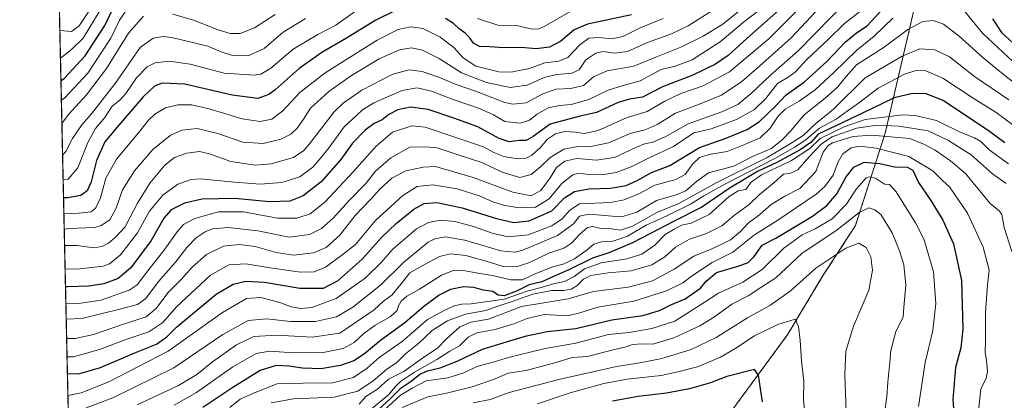
# Model space of a CAD drawing. Units: metres. Extents: x 651489 to 654945, y 4743980 to 4746369.
# Drawn here: x 651489 to 651900, y 4745378 to 4745537 of the extents above; entities that cross this region are included whole.
import ezdxf

# ---------------------------------------------------------------- set-up
doc = ezdxf.new("R2010")
doc.units = ezdxf.units.M
doc.header["$MEASUREMENT"] = 0
doc.linetypes.add('TRAZOS', pattern=[0.75, 0.5, -0.25])
for name, color, linetype, lineweight in [('Arbolado forestal', 92, 'TRAZOS', 0), ('Arbolado forestal CxS', 92, 'Continuous', 0), ('Comarca CxS', 133, 'Continuous', 0), ('Comunidad Autónoma CxS', 142, 'Continuous', 0), ('Curva de nivel maestra', 36, 'Continuous', 30), ('Curva de nivel normal', 36, 'Continuous', 0), ('Entidad de ámbito territorial CxS', 92, 'Continuous', 0), ('Espacio natural protegido CxS', 2, 'Continuous', 0), ('Municipio CxS', 142, 'Continuous', 0), ('Provincia CxS', 1, 'Continuous', 0)]:
    doc.layers.add(name, color=color, linetype=linetype, lineweight=lineweight)

# ---------------------------------------------------------------- blocks, each defined once
blk = doc.blocks.new('*U168')
at = {"layer": 'Curva de nivel normal', "color": 36, "linetype": 'Continuous', "lineweight": 0}
for points in [[(651720.17, 4745540.77, 870), (651707.99, 4745533.87, 870), (651705.8, 4745532.78, 870), (651703.02, 4745532.74, 870), (651696.5, 4745534.26, 870), (651688.62, 4745534.35, 870), (651680.13, 4745537.14, 870)], [(651631.12, 4745541.68, 870), (651620.96, 4745534.4, 870), (651613.48, 4745530.49, 870), (651603.1, 4745524.4, 870), (651593.77, 4745516.38, 870), (651589.59, 4745513.91, 870), (651587.02, 4745513.48, 870), (651574.3, 4745514.32, 870), (651560.05, 4745518.13, 870), (651551.33, 4745519.31, 870), (651545.38, 4745518.57, 870), (651542.14, 4745517.01, 870), (651537.69, 4745512.42, 870), (651533.19, 4745505.83, 870), (651530.6, 4745502.99, 870), (651527.41, 4745500.49, 870), (651524.32, 4745495.83, 870), (651520.52, 4745491.16, 870), (651517.34, 4745485.37, 870), (651513.12, 4745474.79, 870), (651509.04, 4745470.06, 870), (651506.9399, 4745469.8262, 870)]]:
    blk.add_polyline3d(points, dxfattribs=at)
blk = doc.blocks.new('*U170')
at = {"layer": 'Curva de nivel normal', "color": 36, "linetype": 'Continuous', "lineweight": 0}
blk.add_polyline3d([(651521.95, 4745539.96, 845), (651515.29, 4745528.93, 845), (651510.62, 4745524.31, 845), (651506.29, 4745520.9, 845), (651505.82, 4745520.7, 845)], dxfattribs=at)
blk = doc.blocks.new('*U171')
at = {"layer": 'Curva de nivel normal', "color": 36, "linetype": 'Continuous', "lineweight": 0}
blk.add_polyline3d([(651798.84, 4745541.41, 895), (651792.07, 4745536.26, 895), (651781.58, 4745527.41, 895), (651769.85, 4745519.93, 895), (651762.82, 4745517.2, 895), (651756.91, 4745515.83, 895), (651748.18, 4745511.07, 895), (651741.14, 4745509.22, 895), (651734.83, 4745507.2, 895), (651726.74, 4745503.27, 895), (651719.28, 4745501.16, 895), (651714.43, 4745500.81, 895), (651709.75, 4745499.8, 895), (651705.18, 4745497.12, 895), (651701.9, 4745494.61, 895), (651698.06, 4745493.48, 895), (651691.62, 4745494.04, 895), (651686.8, 4745496.89, 895), (651681.04, 4745499.56, 895), (651669.64, 4745503.43, 895), (651660.95, 4745506.76, 895), (651654.95, 4745508.16, 895), (651648.62, 4745507.08, 895), (651636.83, 4745501.9, 895), (651632.13, 4745499.04, 895), (651629.79, 4745496.72, 895), (651624.42, 4745491.89, 895), (651618.2, 4745483.3, 895), (651614.62, 4745478.85, 895), (651611.35, 4745474.97, 895), (651605.88, 4745470.97, 895), (651598.33, 4745468.55, 895), (651589.29, 4745467.91, 895), (651578.66, 4745468.74, 895), (651564.18, 4745470.13, 895), (651560.43, 4745469.8, 895), (651554.95, 4745467.89, 895), (651548.64, 4745463.29, 895), (651543.05, 4745456.6, 895), (651537.98, 4745447.6, 895), (651530.95, 4745438.42, 895), (651526.34, 4745434.66, 895), (651523.62, 4745433.58, 895), (651513.92, 4745432.52, 895), (651507.77, 4745432.41, 895)], dxfattribs=at)
blk = doc.blocks.new('*U172')
at = {"layer": 'Curva de nivel normal', "color": 36, "linetype": 'Continuous', "lineweight": 0}
blk.add_polyline3d([(651901.16, 4745468.15, 960), (651895.51, 4745472.26, 960), (651886.5, 4745480.11, 960), (651877.1, 4745486.12, 960), (651868.62, 4745490.16, 960), (651856.46, 4745492.15, 960), (651847.25, 4745492.64, 960), (651838.55, 4745491.31, 960), (651828.44, 4745487.67, 960), (651823.93, 4745484.83, 960), (651818.71, 4745479.15, 960), (651814.05, 4745473.87, 960), (651810.79, 4745472.35, 960), (651808.17, 4745472.14, 960), (651804.01, 4745468.45, 960), (651797.97, 4745463.39, 960), (651793.78, 4745459.37, 960), (651787.6, 4745455, 960), (651782.26, 4745450.55, 960), (651775.88, 4745447.28, 960), (651768.85, 4745444.96, 960), (651762.95, 4745441.59, 960), (651758.49, 4745437.56, 960), (651753.09, 4745434.24, 960), (651744.44, 4745431.61, 960), (651734.78, 4745430.84, 960), (651727.58, 4745429.76, 960), (651724.44, 4745428.14, 960), (651721.71, 4745425.43, 960), (651719.34, 4745423.96, 960), (651716.24, 4745423.4, 960), (651711.08, 4745423.52, 960), (651703.34, 4745421.9, 960), (651693.85, 4745418.53, 960), (651688.62, 4745416.85, 960), (651683.62, 4745415.14, 960), (651675.1, 4745413.53, 960), (651667.62, 4745410.83, 960), (651661.28, 4745406.71, 960), (651655.62, 4745401.37, 960), (651650.08, 4745397.04, 960), (651646.4, 4745393.37, 960), (651642.14, 4745390.47, 960), (651636.55, 4745385.75, 960), (651630.15, 4745381.37, 960), (651620.25, 4745378.86, 960), (651603.29, 4745378.23, 960), (651593.95, 4745376.49, 960)], dxfattribs=at)
blk = doc.blocks.new('*U173')
at = {"layer": 'Curva de nivel normal', "color": 36, "linetype": 'Continuous', "lineweight": 0}
for points in [[(651595.62, 4745538.79, 860), (651586.95, 4745533.25, 860), (651580.95, 4745530.94, 860), (651576.73, 4745530.9, 860), (651571.72, 4745532.43, 860), (651561.4, 4745536.48, 860), (651552.87, 4745538.96, 860)], [(651540.52, 4745538.2, 860), (651534.27, 4745531.02, 860), (651525.04, 4745516.23, 860), (651516.65, 4745505.26, 860), (651509.22, 4745496.97, 860), (651506.42, 4745493.29, 860)]]:
    blk.add_polyline3d(points, dxfattribs=at)
blk = doc.blocks.new('*U175')
at = {"layer": 'Curva de nivel normal', "color": 36, "linetype": 'Continuous', "lineweight": 0}
blk.add_polyline3d([(651505.57, 4745532.17, 840), (651510.4, 4745531.73, 840), (651513.7, 4745534.11, 840), (651517.87, 4745540.37, 840)], dxfattribs=at)
blk = doc.blocks.new('*U179')
at = {"layer": 'Curva de nivel normal', "color": 36, "linetype": 'Continuous', "lineweight": 0}
blk.add_polyline3d([(651819.49, 4745546.22, 905), (651809.32, 4745536, 905), (651801.93, 4745528.72, 905), (651785.5, 4745514.88, 905), (651774.46, 4745508.99, 905), (651765.19, 4745505.75, 905), (651758.45, 4745502.66, 905), (651751.17, 4745498.31, 905), (651742.81, 4745495.77, 905), (651730.57, 4745490.34, 905), (651724.75, 4745489.03, 905), (651721.14, 4745489.69, 905), (651716.75, 4745489.86, 905), (651712.74, 4745489.01, 905), (651709.43, 4745486.74, 905), (651706.44, 4745483.15, 905), (651702.96, 4745480.09, 905), (651700.48, 4745478.73, 905), (651697.08, 4745478.49, 905), (651691.15, 4745479.51, 905), (651686.97, 4745481.21, 905), (651682.69, 4745483.52, 905), (651670.64, 4745487.53, 905), (651658.29, 4745491.8, 905), (651652.79, 4745492.3, 905), (651644.62, 4745489.58, 905), (651637.79, 4745483.79, 905), (651628.29, 4745473.21, 905), (651616.29, 4745460.39, 905), (651610.29, 4745455.51, 905), (651604.62, 4745453.65, 905), (651596.62, 4745453.74, 905), (651582.29, 4745456.29, 905), (651571.95, 4745456.37, 905), (651562, 4745453.54, 905), (651557.21, 4745451.08, 905), (651554.61, 4745448.04, 905), (651549.52, 4745440.71, 905), (651542.41, 4745431.71, 905), (651537.91, 4745425.79, 905), (651534.62, 4745423.53, 905), (651529.35, 4745421.76, 905), (651522.8, 4745419.39, 905), (651514.32, 4745418.17, 905), (651508.08, 4745418.04, 905)], dxfattribs=at)
blk = doc.blocks.new('*U184')
at = {"layer": 'Curva de nivel normal', "color": 36, "linetype": 'Continuous', "lineweight": 0}
blk.add_polyline3d([(651903.5, 4745439.71, 965), (651900.36, 4745449.86, 965), (651899.41, 4745455.26, 965), (651898.41, 4745456.56, 965), (651894.45, 4745459.83, 965), (651884.12, 4745472.33, 965), (651877.88, 4745477.66, 965), (651871.44, 4745482.16, 965), (651867.04, 4745484.45, 965), (651860.94, 4745487.03, 965), (651852.93, 4745487.63, 965), (651844.88, 4745488.42, 965), (651837.23, 4745487.83, 965), (651828.57, 4745485.14, 965), (651826.76, 4745484.13, 965), (651824.72, 4745481.24, 965), (651821.62, 4745473.26, 965), (651814.95, 4745466.16, 965), (651808.62, 4745462.85, 965), (651802.94, 4745459.42, 965), (651798.25, 4745455.21, 965), (651793.28, 4745451.55, 965), (651790.12, 4745448.14, 965), (651785.91, 4745444.58, 965), (651782.3, 4745442.84, 965), (651777.92, 4745440.8, 965), (651770.62, 4745437.77, 965), (651762.38, 4745432.35, 965), (651753.32, 4745427.49, 965), (651743.14, 4745424.85, 965), (651728.66, 4745422.99, 965), (651718.05, 4745419.94, 965), (651698.62, 4745416.77, 965), (651684.79, 4745411.41, 965), (651677.43, 4745410.21, 965), (651672.85, 4745408.22, 965), (651667.27, 4745403.24, 965), (651663.44, 4745399.34, 965), (651658.22, 4745395.93, 965), (651649.39, 4745389.6, 965), (651642.95, 4745386.42, 965), (651638.36, 4745382.24, 965), (651633.56, 4745379.16, 965), (651630.69, 4745375.91, 965)], dxfattribs=at)
blk = doc.blocks.new('*U192')
at = {"layer": 'Curva de nivel normal', "color": 36, "linetype": 'Continuous', "lineweight": 0}
blk.add_polyline3d([(651757.81, 4745537.13, 880), (651747.88, 4745533.07, 880), (651740.97, 4745529.6, 880), (651736.28, 4745528.69, 880), (651730.95, 4745529.29, 880), (651726.77, 4745528.96, 880), (651723.02, 4745526.21, 880), (651717.97, 4745520.9, 880), (651714.16, 4745519.29, 880), (651708.39, 4745518.67, 880), (651701.95, 4745516.2, 880), (651698.29, 4745515.53, 880), (651694.32, 4745514.76, 880), (651689.1, 4745514.91, 880), (651679.42, 4745517.18, 880), (651674.15, 4745520.68, 880), (651670.32, 4745525.07, 880), (651664.55, 4745529.4, 880), (651657.35, 4745532.98, 880), (651652.29, 4745533.65, 880), (651646.95, 4745532.62, 880), (651638.29, 4745528.14, 880), (651616.56, 4745514.46, 880), (651605.89, 4745506.23, 880), (651598.63, 4745498.37, 880), (651594.24, 4745495.14, 880), (651589.32, 4745494.07, 880), (651581.77, 4745495.19, 880), (651567.97, 4745499.39, 880), (651560.66, 4745501.08, 880), (651554.92, 4745501.01, 880), (651549.7, 4745499.76, 880), (651545.26, 4745497.21, 880), (651542.64, 4745494.71, 880), (651538.42, 4745489.37, 880), (651529.24, 4745478.39, 880), (651524.78, 4745470.43, 880), (651522.55, 4745462.16, 880), (651520.6, 4745457.99, 880), (651518.62, 4745456.36, 880), (651513.36, 4745455.77, 880), (651507.26, 4745455.5, 880)], dxfattribs=at)
blk = doc.blocks.new('*U194')
at = {"layer": 'Curva de nivel normal', "color": 36, "linetype": 'Continuous', "lineweight": 0}
blk.add_polyline3d([(651608.32, 4745537.18, 865), (651598.95, 4745531.39, 865), (651590.96, 4745524.56, 865), (651584.33, 4745521.59, 865), (651577.32, 4745521.88, 865), (651573.05, 4745523.26, 865), (651567.49, 4745525.58, 865), (651552.33, 4745529.16, 865), (651548.77, 4745529.62, 865), (651544.54, 4745529.01, 865), (651539.12, 4745525.04, 865), (651528.73, 4745509.98, 865), (651518.84, 4745497.37, 865), (651514.72, 4745492.71, 865), (651510.82, 4745487.04, 865), (651508.11, 4745481.53, 865), (651506.71, 4745480.09, 865)], dxfattribs=at)
blk = doc.blocks.new('*U197')
at = {"layer": 'Curva de nivel normal', "color": 36, "linetype": 'Continuous', "lineweight": 0}
blk.add_polyline3d([(651553.36, 4745375.52, 945), (651562.69, 4745380.75, 945), (651577.86, 4745391.49, 945), (651587.64, 4745397.05, 945), (651593.22, 4745398.09, 945), (651603.34, 4745397.45, 945), (651615.66, 4745397.54, 945), (651623.95, 4745399.24, 945), (651628.62, 4745401.73, 945), (651632.62, 4745405.48, 945), (651637.32, 4745408.86, 945), (651643.82, 4745412.63, 945), (651646.61, 4745415.04, 945), (651647.21, 4745417.04, 945), (651648.28, 4745419.04, 945), (651650.63, 4745421.04, 945), (651655.97, 4745424.04, 945), (651665.16, 4745429.88, 945), (651670.43, 4745431.92, 945), (651674.33, 4745431.85, 945), (651680.31, 4745430.73, 945), (651686.41, 4745429.75, 945), (651694.14, 4745427.94, 945), (651698.95, 4745427.91, 945), (651704.61, 4745430.56, 945), (651711.7, 4745433.36, 945), (651715.96, 4745434.4, 945), (651720.79, 4745436.68, 945), (651725.97, 4745440.39, 945), (651728.84, 4745442.88, 945), (651731.95, 4745443.82, 945), (651736.78, 4745444.05, 945), (651742.95, 4745446.12, 945), (651750.62, 4745450.76, 945), (651759.29, 4745454.63, 945), (651769.29, 4745459.48, 945), (651774.78, 4745463.06, 945), (651783.57, 4745467.92, 945), (651804.44, 4745478.61, 945), (651812.78, 4745483.42, 945), (651817.61, 4745486.55, 945), (651823.17, 4745491.34, 945), (651830.18, 4745495.08, 945), (651834.71, 4745498.4, 945), (651839.43, 4745501.8, 945), (651847.66, 4745508.04, 945), (651858.7, 4745513.9, 945), (651863.36, 4745515.43, 945), (651867.54, 4745515.29, 945), (651874.77, 4745512.19, 945), (651887.42, 4745503.84, 945), (651897.06, 4745497.82, 945), (651904.53, 4745492.28, 945)], dxfattribs=at)
blk = doc.blocks.new('*U206')
at = {"layer": 'Curva de nivel normal', "color": 36, "linetype": 'Continuous', "lineweight": 0}
for points in [[(651508.93, 4745379.58, 930), (651514.5, 4745380.7, 930), (651526, 4745385.24, 930), (651550.91, 4745398.12, 930), (651573.6, 4745414.3, 930), (651583.62, 4745420.1, 930), (651589.54, 4745420.59, 930), (651597.53, 4745418.38, 930), (651602.25, 4745416.66, 930), (651606.35, 4745415.97, 930), (651610.89, 4745416.4, 930), (651621.1, 4745420.05, 930), (651633.18, 4745428.61, 930), (651639.87, 4745435.13, 930), (651644.73, 4745440.79, 930), (651654.7, 4745449.26, 930), (651659.76, 4745451.94, 930), (651664.74, 4745452.86, 930), (651670.64, 4745452.31, 930), (651678.55, 4745450.27, 930), (651686.31, 4745447.38, 930), (651692.96, 4745445.84, 930), (651701.32, 4745446.67, 930), (651711.22, 4745450.51, 930), (651715.58, 4745453.42, 930), (651718.77, 4745457.06, 930), (651722.87, 4745459.72, 930), (651735.8, 4745460.22, 930), (651741.46, 4745461.41, 930), (651747.87, 4745464.05, 930), (651754.3, 4745467.43, 930), (651763.04, 4745469.86, 930), (651766.94, 4745471.94, 930), (651770.25, 4745476.42, 930), (651772.99, 4745479.1, 930), (651776.96, 4745480.37, 930), (651784.51, 4745481.54, 930), (651792.22, 4745484.62, 930), (651798.3, 4745487.34, 930), (651802.56, 4745491.33, 930), (651805.92, 4745496.36, 930), (651808.85, 4745499.28, 930), (651814.64, 4745502.67, 930), (651821.39, 4745507.4, 930), (651829.17, 4745514.53, 930), (651838.71, 4745523.97, 930), (651846.06, 4745529.82, 930), (651853.78, 4745537.27, 930)], [(651882.53, 4745541.77, 930), (651891.48, 4745530.9, 930), (651904.04, 4745519.17, 930)]]:
    blk.add_polyline3d(points, dxfattribs=at)
blk = doc.blocks.new('*U210')
at = {"layer": 'Curva de nivel normal', "color": 36, "linetype": 'Continuous', "lineweight": 0}
blk.add_polyline3d([(651864.49, 4745374.9, 980), (651867.3, 4745393.37, 980), (651870.47, 4745406.71, 980), (651871.82, 4745418.07, 980), (651870.76, 4745431.22, 980), (651868.89, 4745437.98, 980), (651866.86, 4745444.61, 980), (651863.35, 4745451.77, 980), (651855.19, 4745464.77, 980), (651852.41, 4745467.82, 980), (651850.27, 4745467.86, 980), (651846.62, 4745470.43, 980), (651843.95, 4745471, 980), (651842.62, 4745470.5, 980), (651838.62, 4745465.95, 980), (651834.32, 4745459.38, 980), (651828.41, 4745453.35, 980), (651821.32, 4745449.2, 980), (651815.95, 4745446.66, 980), (651808.29, 4745441.13, 980), (651799.19, 4745432.23, 980), (651791.1, 4745426.9, 980), (651780.97, 4745422.29, 980), (651774.95, 4745418.37, 980), (651762.62, 4745410.62, 980), (651753.03, 4745407.58, 980), (651743.62, 4745405.91, 980), (651734.95, 4745405, 980), (651721.29, 4745401.48, 980), (651708.4, 4745399.22, 980), (651697.08, 4745396.35, 980), (651692.12, 4745395.16, 980), (651686.66, 4745393.48, 980), (651679.96, 4745391.69, 980), (651674.44, 4745389.05, 980), (651667.82, 4745386.98, 980), (651658.73, 4745385.62, 980), (651652.82, 4745382.62, 980), (651647.95, 4745379.63, 980), (651641.29, 4745373.54, 980)], dxfattribs=at)
blk = doc.blocks.new('*U214')
at = {"layer": 'Curva de nivel normal', "color": 36, "linetype": 'Continuous', "lineweight": 0}
blk.add_polyline3d([(651512.97, 4745373, 935), (651527.75, 4745378.56, 935), (651553.2, 4745391.11, 935), (651573.71, 4745405.06, 935), (651584.29, 4745410.85, 935), (651592.08, 4745411.58, 935), (651601.94, 4745410.53, 935), (651612.4, 4745410.52, 935), (651621.24, 4745412.51, 935), (651628.12, 4745416.44, 935), (651639.6, 4745425.65, 935), (651649.29, 4745435.16, 935), (651659.62, 4745443.63, 935), (651662.32, 4745445.02, 935), (651666.62, 4745445.86, 935), (651674.94, 4745444.5, 935), (651689.88, 4745440.07, 935), (651695.82, 4745439.45, 935), (651699.08, 4745440.36, 935), (651713.65, 4745446.44, 935), (651720.28, 4745451.32, 935), (651722.86, 4745454.57, 935), (651726.8, 4745455.32, 935), (651738.12, 4745454.41, 935), (651741.42, 4745454.58, 935), (651746.74, 4745456.27, 935), (651754.95, 4745461.02, 935), (651763.29, 4745463.48, 935), (651767.22, 4745465.19, 935), (651771.73, 4745468.97, 935), (651776.71, 4745472.7, 935), (651787.33, 4745475.49, 935), (651795.18, 4745479.52, 935), (651803.06, 4745482.77, 935), (651807.64, 4745486.62, 935), (651811, 4745490.11, 935), (651816.7, 4745496.96, 935), (651825.47, 4745503.89, 935), (651830.62, 4745508.48, 935), (651834.29, 4745512.91, 935), (651838.68, 4745517.74, 935), (651850.19, 4745525.12, 935), (651860.01, 4745532.53, 935), (651866.29, 4745535.85, 935), (651870.62, 4745536.37, 935), (651874.95, 4745534.73, 935), (651881.59, 4745529.77, 935), (651891.44, 4745520.81, 935), (651897.81, 4745515.63, 935), (651906.6, 4745508.61, 935)], dxfattribs=at)
blk = doc.blocks.new('*U215')
at = {"layer": 'Curva de nivel normal', "color": 36, "linetype": 'Continuous', "lineweight": 0}
blk.add_polyline3d([(651825.85, 4745544.5, 910), (651811.26, 4745529.04, 910), (651798.08, 4745517.26, 910), (651790.75, 4745510.85, 910), (651782.21, 4745505.16, 910), (651772.57, 4745501.18, 910), (651762.95, 4745497.64, 910), (651755.29, 4745492.8, 910), (651750.29, 4745490.64, 910), (651743.95, 4745489.04, 910), (651734.99, 4745485.13, 910), (651727.62, 4745483.6, 910), (651722.88, 4745483.76, 910), (651716.21, 4745482.54, 910), (651710.57, 4745479.02, 910), (651706.56, 4745475.1, 910), (651702.62, 4745471.98, 910), (651697.9, 4745470.64, 910), (651690.42, 4745472.98, 910), (651681.97, 4745476.95, 910), (651671.3, 4745480.4, 910), (651663.33, 4745483.12, 910), (651658.38, 4745483.58, 910), (651651.86, 4745483.44, 910), (651643.92, 4745478.96, 910), (651637.58, 4745473.35, 910), (651633.6, 4745468.27, 910), (651626.58, 4745461.02, 910), (651619.9, 4745453.71, 910), (651614.94, 4745449.34, 910), (651609.96, 4745446.87, 910), (651601.41, 4745445.8, 910), (651588.37, 4745448.33, 910), (651575.94, 4745449.84, 910), (651569.46, 4745449.27, 910), (651566.33, 4745447.92, 910), (651562.62, 4745445.42, 910), (651558.62, 4745441.48, 910), (651553.9, 4745435.36, 910), (651546.79, 4745427.17, 910), (651541.52, 4745420.13, 910), (651538.03, 4745417.62, 910), (651530.59, 4745415.65, 910), (651514.83, 4745411.76, 910), (651508.226, 4745411.522, 910)], dxfattribs=at)
blk = doc.blocks.new('*U220')
at = {"layer": 'Curva de nivel normal', "color": 36, "linetype": 'Continuous', "lineweight": 0}
blk.add_polyline3d([(651576.68, 4745374.59, 955), (651580.92, 4745378.05, 955), (651586.54, 4745380.59, 955), (651596.43, 4745384.45, 955), (651607.29, 4745384.74, 955), (651619.62, 4745384.92, 955), (651628.28, 4745387.04, 955), (651634.12, 4745390.98, 955), (651639.07, 4745395.4, 955), (651648.74, 4745402.15, 955), (651659.31, 4745411.4, 955), (651666.21, 4745415.07, 955), (651670.44, 4745417.04, 955), (651673.68, 4745417.81, 955), (651677.55, 4745417.93, 955), (651691.29, 4745419.87, 955), (651701.29, 4745423.37, 955), (651706.86, 4745424.73, 955), (651711.9, 4745426.19, 955), (651716.5, 4745427.15, 955), (651720.52, 4745429.3, 955), (651724.93, 4745432.54, 955), (651731.88, 4745434.96, 955), (651742.67, 4745436.63, 955), (651748.88, 4745438.6, 955), (651754.29, 4745442.37, 955), (651758.62, 4745446.82, 955), (651762.41, 4745449.04, 955), (651765.46, 4745450.71, 955), (651769.5, 4745451.61, 955), (651776.98, 4745455.2, 955), (651785.33, 4745462.73, 955), (651789.13, 4745465.09, 955), (651792.33, 4745465.74, 955), (651794.6, 4745468.68, 955), (651798.95, 4745471.79, 955), (651811.45, 4745477.85, 955), (651819.1, 4745482.82, 955), (651823.39, 4745487.04, 955), (651833.4, 4745491.82, 955), (651842.23, 4745495.01, 955), (651857.9, 4745496.87, 955), (651863.12, 4745496.58, 955), (651872.11, 4745494.46, 955), (651881.99, 4745489.59, 955), (651887.95, 4745487.25, 955), (651890.62, 4745485.69, 955), (651894.1, 4745482.23, 955), (651902.19, 4745476.42, 955)], dxfattribs=at)
blk = doc.blocks.new('*U221')
at = {"layer": 'Curva de nivel normal', "color": 36, "linetype": 'Continuous', "lineweight": 0}
blk.add_polyline3d([(651834.83, 4745544.76, 915), (651814.23, 4745523.63, 915), (651802.7, 4745513.47, 915), (651794.82, 4745506.06, 915), (651788.95, 4745501.23, 915), (651782.29, 4745498.14, 915), (651768.21, 4745493.18, 915), (651758.65, 4745487.74, 915), (651753.21, 4745485.32, 915), (651750.46, 4745484.9, 915), (651746.33, 4745483.29, 915), (651737.46, 4745479.1, 915), (651729.97, 4745477.95, 915), (651721.68, 4745478.66, 915), (651716.68, 4745477.58, 915), (651713.21, 4745474.84, 915), (651710.6, 4745470.6, 915), (651706.68, 4745465.24, 915), (651702.58, 4745463, 915), (651694.92, 4745464.62, 915), (651678.4, 4745470.64, 915), (651662.62, 4745475.28, 915), (651657.47, 4745475.03, 915), (651650.21, 4745473.44, 915), (651644.34, 4745470.42, 915), (651639.29, 4745465.88, 915), (651635.64, 4745461.66, 915), (651629.04, 4745454.74, 915), (651622.64, 4745446.62, 915), (651616.96, 4745441.45, 915), (651611.67, 4745439.17, 915), (651603.3, 4745438.29, 915), (651595.95, 4745439.4, 915), (651587.29, 4745441.89, 915), (651580.53, 4745442.75, 915), (651573.93, 4745441.97, 915), (651566.86, 4745438.54, 915), (651560.95, 4745433.22, 915), (651556.26, 4745428.06, 915), (651550.68, 4745422.54, 915), (651545.89, 4745415.92, 915), (651541.63, 4745412.43, 915), (651532.56, 4745409.53, 915), (651519.65, 4745405.07, 915), (651511.94, 4745403.36, 915), (651508.4, 4745403.39, 915)], dxfattribs=at)
blk = doc.blocks.new('*U222')
at = {"layer": 'Curva de nivel normal', "color": 36, "linetype": 'Continuous', "lineweight": 0}
blk.add_polyline3d([(651635.76, 4745373.82, 970), (651643.1, 4745380, 970), (651645.68, 4745383.02, 970), (651647.97, 4745385.37, 970), (651653.9, 4745389.37, 970), (651663.24, 4745394.6, 970), (651668.6, 4745398.03, 970), (651672.62, 4745400.26, 970), (651676.29, 4745403.89, 970), (651679.95, 4745405.81, 970), (651687.56, 4745407.18, 970), (651695.39, 4745409.46, 970), (651700.99, 4745411.77, 970), (651707.98, 4745413.42, 970), (651713.04, 4745413.15, 970), (651718.31, 4745413.05, 970), (651722.95, 4745414.13, 970), (651730.52, 4745416.44, 970), (651745.55, 4745419, 970), (651759.18, 4745423.34, 970), (651765.98, 4745426.65, 970), (651770.07, 4745429.79, 970), (651778.32, 4745435.11, 970), (651786.95, 4745439.54, 970), (651795.95, 4745446.71, 970), (651805.29, 4745452.52, 970), (651821.78, 4745463.7, 970), (651825.41, 4745466.9, 970), (651828.93, 4745471.68, 970), (651830.78, 4745476.92, 970), (651832.95, 4745480.63, 970), (651836.45, 4745483.03, 970), (651840, 4745483.8, 970), (651846.89, 4745482.98, 970), (651860.53, 4745479.43, 970), (651870.52, 4745473.54, 970), (651874.67, 4745469.37, 970), (651877.52, 4745466.82, 970), (651885.06, 4745455.72, 970), (651891.62, 4745441.64, 970), (651894.11, 4745431.92, 970), (651893.43, 4745425.64, 970), (651892.49, 4745414.44, 970), (651892.53, 4745402.68, 970), (651892.43, 4745397.38, 970), (651893.01, 4745394.37, 970), (651893.44, 4745389.71, 970), (651892.76, 4745386.71, 970), (651890.6, 4745382.37, 970), (651889.71, 4745374.4, 970)], dxfattribs=at)
blk = doc.blocks.new('*U223')
at = {"layer": 'Curva de nivel normal', "color": 36, "linetype": 'Continuous', "lineweight": 0}
blk.add_polyline3d([(651507.55, 4745442.28, 890), (651512.84, 4745442.2, 890), (651519.7, 4745441.35, 890), (651523.26, 4745441.79, 890), (651525.98, 4745443.27, 890), (651528.85, 4745445.79, 890), (651532.9, 4745450.1, 890), (651538.09, 4745459.94, 890), (651543.19, 4745468.39, 890), (651549.5, 4745475.89, 890), (651553.51, 4745479.06, 890), (651558.69, 4745480.91, 890), (651564, 4745481.59, 890), (651568.12, 4745480.63, 890), (651577, 4745477.39, 890), (651587.29, 4745475.86, 890), (651593.95, 4745476.34, 890), (651603.29, 4745479.08, 890), (651607.63, 4745482, 890), (651609.95, 4745484.77, 890), (651620.32, 4745498.11, 890), (651623.97, 4745501.71, 890), (651631.77, 4745507.17, 890), (651644.83, 4745513.88, 890), (651651.6, 4745515.76, 890), (651657.11, 4745515.08, 890), (651664.34, 4745512.54, 890), (651671.21, 4745509.56, 890), (651679.82, 4745506.58, 890), (651691.64, 4745502.12, 890), (651694.97, 4745501.4, 890), (651700.46, 4745501.9, 890), (651707.48, 4745505.7, 890), (651712.97, 4745507.57, 890), (651719.14, 4745507.95, 890), (651724.45, 4745509.21, 890), (651728.74, 4745512.72, 890), (651734.32, 4745515.35, 890), (651745.54, 4745517.26, 890), (651754.79, 4745520.99, 890), (651765.18, 4745525.16, 890), (651774.45, 4745529.77, 890), (651782.67, 4745534.84, 890), (651791.56, 4745541.96, 890)], dxfattribs=at)
blk = doc.blocks.new('*U225')
at = {"layer": 'Curva de nivel normal', "color": 36, "linetype": 'Continuous', "lineweight": 0}
blk.add_polyline3d([(651779.29, 4745541.06, 885), (651768.29, 4745534.11, 885), (651761.29, 4745530.76, 885), (651751.29, 4745527.2, 885), (651742.95, 4745523.36, 885), (651737.45, 4745522.72, 885), (651732.62, 4745523.39, 885), (651729.71, 4745522.67, 885), (651725.5, 4745519.83, 885), (651722.62, 4745515.68, 885), (651719.62, 4745514.25, 885), (651713.3, 4745513.81, 885), (651707.99, 4745512.51, 885), (651700.96, 4745509.3, 885), (651693.82, 4745508.34, 885), (651683.88, 4745510.42, 885), (651673.49, 4745514.4, 885), (651664.11, 4745520.39, 885), (651657.13, 4745523.96, 885), (651652.53, 4745524.84, 885), (651647.5, 4745524.02, 885), (651639.11, 4745520.29, 885), (651627.44, 4745513.37, 885), (651617.99, 4745506.71, 885), (651610.38, 4745499.71, 885), (651607.48, 4745495.02, 885), (651604.77, 4745491.27, 885), (651602.13, 4745488.82, 885), (651597.91, 4745486.72, 885), (651590.62, 4745484.95, 885), (651582.03, 4745485.47, 885), (651571.59, 4745489.07, 885), (651562.96, 4745491.16, 885), (651556.64, 4745490.55, 885), (651551.69, 4745488.32, 885), (651544.48, 4745482.42, 885), (651536.72, 4745473.51, 885), (651531.76, 4745465.53, 885), (651529.11, 4745457.83, 885), (651526.43, 4745453.04, 885), (651522.84, 4745450.62, 885), (651520.22, 4745449.86, 885), (651509.33, 4745449.44, 885), (651507.39585, 4745449.14882, 885)], dxfattribs=at)
blk = doc.blocks.new('*U227')
at = {"layer": 'Curva de nivel normal', "color": 36, "linetype": 'Continuous', "lineweight": 0}
blk.add_polyline3d([(651534.37, 4745542.24, 855), (651530.46, 4745536.52, 855), (651526.89, 4745528.9, 855), (651517.3, 4745514.37, 855), (651507.62, 4745503.96, 855), (651506.21, 4745503.05, 855)], dxfattribs=at)
blk = doc.blocks.new('*U228')
at = {"layer": 'Curva de nivel normal', "color": 36, "linetype": 'Continuous', "lineweight": 0}
blk.add_polyline3d([(651834.27, 4745372.71, 990), (651833.7, 4745388.23, 990), (651834.15, 4745398.13, 990), (651837.4, 4745408.56, 990), (651843.72, 4745423.54, 990), (651845.24, 4745432, 990), (651844.62, 4745437.46, 990), (651842.63, 4745441.37, 990), (651839.54, 4745443.3, 990), (651834.1, 4745441.19, 990), (651821.55, 4745432.82, 990), (651810.91, 4745423.14, 990), (651802.41, 4745417.23, 990), (651793.06, 4745411.98, 990), (651779.91, 4745403.78, 990), (651769.54, 4745398.78, 990), (651757.3, 4745395.03, 990), (651748.85, 4745393.3, 990), (651738.3, 4745391.73, 990), (651714.12, 4745386.21, 990), (651693.44, 4745380.79, 990), (651685.44, 4745377.93, 990), (651678.43, 4745376.43, 990)], dxfattribs=at)
blk = doc.blocks.new('*U231')
at = {"layer": 'Curva de nivel normal', "color": 36, "linetype": 'Continuous', "lineweight": 0}
blk.add_polyline3d([(651902.37, 4745503.12, 940), (651887.99, 4745512.94, 940), (651877.53, 4745521.09, 940), (651871.41, 4745524, 940), (651865.15, 4745524.44, 940), (651857.68, 4745521.41, 940), (651842.18, 4745512.3, 940), (651828.98, 4745499.28, 940), (651821.46, 4745493.19, 940), (651816.37, 4745488.32, 940), (651810.85, 4745484.72, 940), (651801.34, 4745479.03, 940), (651780.29, 4745468.57, 940), (651764.29, 4745459.84, 940), (651755.4, 4745456.22, 940), (651744.95, 4745450.34, 940), (651739.99, 4745448.69, 940), (651736.18, 4745449.2, 940), (651731.19, 4745449.54, 940), (651728.23, 4745450.24, 940), (651726.19, 4745449.76, 940), (651722.79, 4745446.91, 940), (651719.66, 4745443.37, 940), (651716.25, 4745441.14, 940), (651709.98, 4745439.03, 940), (651701.62, 4745435.08, 940), (651696.28, 4745433.29, 940), (651690.94, 4745433.43, 940), (651685.16, 4745435.27, 940), (651675.33, 4745438.07, 940), (651668.88, 4745438.76, 940), (651664.29, 4745437.66, 940), (651658.34, 4745434.45, 940), (651651.83, 4745430.8, 940), (651648.29, 4745426.19, 940), (651644.44, 4745421.6, 940), (651640.91, 4745419, 940), (651636.95, 4745415.32, 940), (651622.62, 4745405.55, 940), (651611.12, 4745404.01, 940), (651596.23, 4745404.74, 940), (651586.74, 4745404.27, 940), (651579.49, 4745400.75, 940), (651569.33, 4745393.64, 940), (651562.84, 4745388.33, 940), (651555.12, 4745383.69, 940), (651537.91, 4745375.64, 940)], dxfattribs=at)
blk = doc.blocks.new('*U234')
at = {"layer": 'Curva de nivel maestra', "color": 36, "linetype": 'Continuous', "lineweight": 30}
blk.add_polyline3d([(651900.62, 4745485.14, 950), (651894.26, 4745489.86, 950), (651874.81, 4745502.9, 950), (651867.69, 4745505.63, 950), (651862.09, 4745505.88, 950), (651854.43, 4745504.07, 950), (651845.13, 4745499.5, 950), (651832.62, 4745493.57, 950), (651822.58, 4745488.75, 950), (651819.48, 4745485.38, 950), (651815.13, 4745482.25, 950), (651805.3, 4745476.92, 950), (651797.29, 4745473.24, 950), (651792.42, 4745470.25, 950), (651785.86, 4745466.4, 950), (651773.95, 4745458.33, 950), (651762.34, 4745452.5, 950), (651744.95, 4745443.38, 950), (651735.11, 4745439.2, 950), (651728.26, 4745436.97, 950), (651718.34, 4745432.06, 950), (651713.2, 4745429.84, 950), (651707.07, 4745427.05, 950), (651701.83, 4745425.79, 950), (651696.5, 4745423.14, 950), (651691.31, 4745421.22, 950), (651688.78, 4745421.5, 950), (651686.6, 4745423.07, 950), (651682.69, 4745423.64, 950), (651678.62, 4745424.76, 950), (651674.29, 4745424.95, 950), (651668.95, 4745423.84, 950), (651664.12, 4745421.46, 950), (651657.64, 4745416.69, 950), (651649.79, 4745409.93, 950), (651639.62, 4745402.58, 950), (651632.95, 4745396.92, 950), (651628.44, 4745394, 950), (651622.91, 4745392.04, 950), (651614.74, 4745390.74, 950), (651606.96, 4745390.94, 950), (651601.45, 4745391.87, 950), (651596.01, 4745392.11, 950), (651589.36, 4745390, 950), (651577.89, 4745382.95, 950), (651565.35, 4745374.5, 950)], dxfattribs=at)
blk = doc.blocks.new('*U236')
at = {"layer": 'Curva de nivel maestra', "color": 36, "linetype": 'Continuous', "lineweight": 30}
for points in [[(651508.73, 4745388.62, 925), (651513.95, 4745388.7, 925), (651522.62, 4745391.23, 925), (651536.95, 4745397.4, 925), (651545.95, 4745401.08, 925), (651550.29, 4745404.05, 925), (651554.29, 4745408.15, 925), (651570.95, 4745421.97, 925), (651578.03, 4745426.04, 925), (651583.34, 4745427.36, 925), (651591.15, 4745426.9, 925), (651605.87, 4745424.46, 925), (651615.74, 4745424.42, 925), (651621.95, 4745427.67, 925), (651631.95, 4745436.55, 925), (651640.1, 4745445.65, 925), (651646.2, 4745451.53, 925), (651653.6, 4745457.49, 925), (651657.88, 4745459.87, 925), (651663.17, 4745460.21, 925), (651673.82, 4745458.06, 925), (651688.16, 4745453.53, 925), (651695.36, 4745451.92, 925), (651701.74, 4745452.58, 925), (651711.26, 4745456.76, 925), (651716.5, 4745462.26, 925), (651720.75, 4745464.86, 925), (651726.71, 4745465.97, 925), (651735.81, 4745466.3, 925), (651742.29, 4745467.36, 925), (651746.95, 4745469.45, 925), (651752.95, 4745472.78, 925), (651760.62, 4745475.71, 925), (651772.99, 4745483.28, 925), (651783.73, 4745487.04, 925), (651792.87, 4745490.71, 925), (651798.07, 4745494.04, 925), (651804.55, 4745500.37, 925), (651809.16, 4745505.2, 925), (651816.89, 4745510.76, 925), (651826.29, 4745519.39, 925), (651833.95, 4745527.33, 925), (651838.65, 4745531.13, 925), (651843.11, 4745534.09, 925), (651849.74, 4745541.37, 925)], [(651895.47, 4745537.06, 925), (651899.28, 4745531.37, 925), (651907.42, 4745523.84, 925)]]:
    blk.add_polyline3d(points, dxfattribs=at)
blk = doc.blocks.new('*U239')
at = {"layer": 'Curva de nivel maestra', "color": 36, "linetype": 'Continuous', "lineweight": 30}
blk.add_polyline3d([(651807.43, 4745541.78, 900), (651792.74, 4745528.84, 900), (651784.95, 4745521.76, 900), (651779.68, 4745518.02, 900), (651770.14, 4745513.45, 900), (651757.56, 4745508.65, 900), (651749.22, 4745504.31, 900), (651743.68, 4745503.42, 900), (651739.04, 4745502.03, 900), (651729.91, 4745497.86, 900), (651722.54, 4745496.26, 900), (651710.62, 4745493.01, 900), (651703.38, 4745487.84, 900), (651700.53, 4745486.2, 900), (651697.66, 4745486.23, 900), (651693.41, 4745485.64, 900), (651689.26, 4745486.96, 900), (651680.36, 4745491.93, 900), (651670.33, 4745495.54, 900), (651659.55, 4745499.13, 900), (651652.21, 4745500.09, 900), (651646.89, 4745498.96, 900), (651643.13, 4745496.98, 900), (651640.39, 4745494.84, 900), (651637.04, 4745493.23, 900), (651633.19, 4745490.44, 900), (651627.99, 4745485.04, 900), (651622.98, 4745478.19, 900), (651614.84, 4745468.87, 900), (651607.23, 4745463.01, 900), (651601.71, 4745460.85, 900), (651593.23, 4745460.54, 900), (651578.76, 4745461.96, 900), (651565.04, 4745461.7, 900), (651557.7, 4745459.99, 900), (651552.16, 4745457.24, 900), (651549.09, 4745453.71, 900), (651543.82, 4745444.37, 900), (651535.26, 4745432.94, 900), (651530.02, 4745428.48, 900), (651523.96, 4745426.28, 900), (651517.74, 4745425.2, 900), (651508.94, 4745425.02, 900), (651507.93, 4745424.98, 900)], dxfattribs=at)
blk = doc.blocks.new('*U241')
at = {"layer": 'Curva de nivel maestra', "color": 36, "linetype": 'Continuous', "lineweight": 30}
blk.add_polyline3d([(651635.44, 4745370.64, 975), (651643.66, 4745378.1, 975), (651648.24, 4745382.71, 975), (651652.48, 4745385.6, 975), (651656.11, 4745388.42, 975), (651659.22, 4745389.91, 975), (651664.56, 4745391.12, 975), (651671.68, 4745393.87, 975), (651682.31, 4745398.92, 975), (651692.29, 4745401.94, 975), (651700.62, 4745404.54, 975), (651709.29, 4745406.33, 975), (651721.29, 4745407.62, 975), (651736.29, 4745411.16, 975), (651749.29, 4745412.95, 975), (651756.29, 4745415.1, 975), (651760.95, 4745417.47, 975), (651766.95, 4745419.91, 975), (651773.41, 4745424.4, 975), (651775.79, 4745427.42, 975), (651780.08, 4745431.04, 975), (651789.08, 4745433.67, 975), (651793.31, 4745435.19, 975), (651795.8, 4745437.71, 975), (651799.13, 4745442.35, 975), (651804.95, 4745445.38, 975), (651812.62, 4745449.94, 975), (651820.29, 4745454.48, 975), (651826.22, 4745458.93, 975), (651830.37, 4745463.84, 975), (651834.34, 4745470.92, 975), (651837.51, 4745474.95, 975), (651841.82, 4745477.06, 975), (651848.35, 4745476.5, 975), (651854.45, 4745475.16, 975), (651859.82, 4745474.98, 975), (651862.13, 4745473.7, 975), (651864.54, 4745468.62, 975), (651869.64, 4745461.06, 975), (651874.68, 4745452.9, 975), (651879.23, 4745442.98, 975), (651882.52, 4745427.6, 975), (651883.04, 4745407.35, 975), (651882.22, 4745399.53, 975), (651879.96, 4745391.33, 975), (651878.83, 4745377.89, 975), (651880.18, 4745361.31, 975)], dxfattribs=at)
blk = doc.blocks.new('*U244')
at = {"layer": 'Curva de nivel maestra', "color": 36, "linetype": 'Continuous', "lineweight": 30}
blk.add_polyline3d([(651506.03, 4745511.04, 850), (651507.59, 4745512.24, 850), (651516.16, 4745521.5, 850), (651524.36, 4745534.23, 850), (651530.44, 4745546.84, 850)], dxfattribs=at)
blk = doc.blocks.new('*U246')
at = {"layer": 'Curva de nivel maestra', "color": 36, "linetype": 'Continuous', "lineweight": 30}
blk.add_polyline3d([(651799.32, 4745376.87, 1000), (651797.66, 4745388.08, 1000), (651795.99, 4745390.41, 1000), (651784.47, 4745387.55, 1000), (651777.62, 4745384.91, 1000), (651768.85, 4745382.41, 1000), (651759.25, 4745380.54, 1000), (651747.35, 4745379.11, 1000), (651736.66, 4745377.24, 1000)], dxfattribs=at)
blk = doc.blocks.new('*U247')
at = {"layer": 'Curva de nivel maestra', "color": 36, "linetype": 'Continuous', "lineweight": 30}
for points in [[(651744.62, 4745538.75, 875), (651726.14, 4745534.85, 875), (651720.56, 4745532.38, 875), (651715.02, 4745527.72, 875), (651710.29, 4745525.23, 875), (651704.66, 4745524.55, 875), (651698.46, 4745525.02, 875), (651691.06, 4745524.92, 875), (651685.23, 4745525.26, 875), (651680.98, 4745525.4, 875), (651678.46, 4745526.88, 875), (651676.88, 4745529.21, 875), (651674.97, 4745531.1, 875), (651672.4, 4745533.03, 875), (651670.2, 4745535.02, 875), (651666.74, 4745537.16, 875)], [(651645.9, 4745540.49, 875), (651637.61, 4745536.51, 875), (651625.36, 4745528.89, 875), (651615.17, 4745522.9, 875), (651605.65, 4745516.2, 875), (651595.53, 4745507.34, 875), (651592.89, 4745505.44, 875), (651588.31, 4745503.76, 875), (651577.63, 4745505.17, 875), (651557.8, 4745509.73, 875), (651548.42, 4745510.09, 875), (651545.08, 4745508.89, 875), (651540.39, 4745504.37, 875), (651529.4, 4745491.62, 875), (651524.4, 4745485.56, 875), (651520.95, 4745477.76, 875), (651518.7, 4745468.85, 875), (651516.93, 4745465.1, 875), (651514.36, 4745463.12, 875), (651508.95, 4745462.19, 875), (651507.11, 4745462.23, 875)]]:
    blk.add_polyline3d(points, dxfattribs=at)

msp = doc.modelspace()

# ---------------------------------------------------------------- linework, layer by layer
at = {"layer": 'Arbolado forestal', "color": 92, "linetype": 'TRAZOS', "lineweight": 0}
for points in [[(651511.45, 4745265.26, 998.4), (651505.46, 4745537.06, 838.23), (651504.84, 4745565.25, 840.12), (651504.79, 4745567.2, 840.16), (651504.75, 4745569.16, 840.24), (651504.7, 4745571.44, 840.41)], [(651647.06, 4745186.6, 1054.64), (651652.68, 4745223.09, 1048.07), (651693.88, 4745249.97, 1031.93), (651727.93, 4745266.11, 1020.41), (651732.24, 4745278.12, 1019.08), (651733.95, 4745291.5, 1018.56), (651738.89, 4745301.74, 1016.3), (651758.37, 4745317.92, 1009.17), (651760.09, 4745330.66, 1007.97), (651762.46, 4745342.78, 1008.03), (651773.1, 4745355.01, 1007.44), (651809.89, 4745405.13, 995.87), (651824.44, 4745429.38, 992.93), (651838.15, 4745450.57, 986.73), (651850.61, 4745489.21, 963.65), (651862.62, 4745540.68, 931.45)], [(651647.06, 4745186.6, 1054.64), (651652.68, 4745223.09, 1048.07), (651693.88, 4745249.97, 1031.93), (651727.93, 4745266.11, 1020.41), (651732.24, 4745278.12, 1019.08), (651733.95, 4745291.5, 1018.56), (651738.89, 4745301.74, 1016.3), (651758.37, 4745317.92, 1009.17), (651760.09, 4745330.66, 1007.97), (651762.46, 4745342.78, 1008.03), (651773.1, 4745355.01, 1007.44), (651809.89, 4745405.13, 995.87), (651824.44, 4745429.38, 992.93), (651838.15, 4745450.57, 986.73), (651850.61, 4745489.21, 963.65), (651862.62, 4745540.68, 931.45)]]:
    msp.add_polyline3d(points, dxfattribs=at)
at = {"layer": 'Arbolado forestal CxS', "color": 92, "linetype": 'Continuous', "lineweight": 0}
for points in [[(651511.45, 4745265.26, 998.4), (651504.7, 4745571.44, 840.41)], [(651511.45, 4745265.26, 998.4), (651504.7, 4745571.44, 840.41)], [(651773.1, 4745355.01, 1007.44), (651809.89, 4745405.13, 995.87), (651824.44, 4745429.38, 992.93), (651838.15, 4745450.57, 986.73), (651850.61, 4745489.21, 963.65), (651862.62, 4745540.68, 931.45), (651891.74, 4745568.16, 911.29), (651927.89, 4745559.43, 886.54), (651955.3, 4745554.45, 883.04), (651985.22, 4745554.45, 899.29), (651994.53, 4745556.47, 902.74), (652013.88, 4745560.68, 903.24), (652037.56, 4745555.69, 907.22), (652071.21, 4745558.19, 905.15), (652088.66, 4745546.96, 909.8), (652097.38, 4745533.25, 915.24), (652098.63, 4745512.05, 937.58), (652126.05, 4745499.58, 945.49)], [(651773.1, 4745355.01, 1007.44), (651809.89, 4745405.13, 995.87), (651824.44, 4745429.38, 992.93), (651838.15, 4745450.57, 986.73), (651850.61, 4745489.21, 963.65), (651862.62, 4745540.68, 931.45), (651891.74, 4745568.16, 911.29), (651927.89, 4745559.43, 886.54), (651955.3, 4745554.45, 883.04), (651985.22, 4745554.45, 899.29), (651994.53, 4745556.47, 902.74), (652013.88, 4745560.68, 903.24), (652037.56, 4745555.69, 907.22), (652071.21, 4745558.19, 905.15), (652088.66, 4745546.96, 909.8), (652097.38, 4745533.25, 915.24), (652098.63, 4745512.05, 937.58), (652126.05, 4745499.58, 945.49)], [(651862.62, 4745540.68, 931.45), (651850.61, 4745489.21, 963.65), (651838.15, 4745450.57, 986.73), (651824.44, 4745429.38, 992.93), (651809.89, 4745405.13, 995.87), (651773.1, 4745355.01, 1007.44)], [(651862.62, 4745540.68, 931.45), (651850.61, 4745489.21, 963.65), (651838.15, 4745450.57, 986.73), (651824.44, 4745429.38, 992.93), (651809.89, 4745405.13, 995.87), (651773.1, 4745355.01, 1007.44)]]:
    msp.add_polyline3d(points, dxfattribs=at)
at = {"layer": 'Comarca CxS', "color": 133, "linetype": 'Continuous', "lineweight": 0}
msp.add_polyline3d([(654945.12, 4744055.49, 733.61), (651539.8, 4743979.61, 1099.27), (651488.79, 4746292.93, 1076.11), (654892.97, 4746368.77, 789.36), (654945.12, 4744055.49, 733.61)], close=True, dxfattribs=at)
msp.add_polyline3d([(654945.12, 4744055.49, 733.61), (651539.8, 4743979.61, 1099.27), (651488.79, 4746292.93, 1076.11), (654892.97, 4746368.77, 789.36), (654945.12, 4744055.49, 733.61)], close=True, dxfattribs=at)
at = {"layer": 'Comunidad Autónoma CxS', "color": 142, "linetype": 'Continuous', "lineweight": 0}
msp.add_polyline3d([(654945.12, 4744055.49, 733.61), (651539.8, 4743979.61, 1099.27), (651488.79, 4746292.93, 1076.11), (654892.97, 4746368.77, 789.36), (654945.12, 4744055.49, 733.61)], close=True, dxfattribs=at)
msp.add_polyline3d([(654945.12, 4744055.49, 733.61), (651539.8, 4743979.61, 1099.27), (651488.79, 4746292.93, 1076.11), (654892.97, 4746368.77, 789.36), (654945.12, 4744055.49, 733.61)], close=True, dxfattribs=at)
at = {"layer": 'Curva de nivel normal', "color": 36, "linetype": 'Continuous', "lineweight": 0}
for points in [[(651840.46, 4745540.37, 920), (651833.57, 4745535.04, 920), (651826.81, 4745528.42, 920), (651817.82, 4745520.06, 920), (651812.95, 4745514.75, 920), (651810.1, 4745512.66, 920), (651805.53, 4745509.97, 920), (651800.7, 4745503.67, 920), (651796.01, 4745499.11, 920), (651788.5, 4745494.92, 920), (651777.84, 4745491.07, 920), (651770.62, 4745489.36, 920), (651762.11, 4745483.61, 920), (651751.92, 4745478.86, 920), (651744.46, 4745475.15, 920), (651738.21, 4745472.73, 920), (651732.18, 4745471.87, 920), (651725.56, 4745472.1, 920), (651722.39, 4745472.51, 920), (651720.04, 4745471.76, 920), (651715.49, 4745468.24, 920), (651710.2, 4745461.82, 920), (651704.36, 4745458.28, 920), (651697.47, 4745458, 920), (651691.1, 4745459.08, 920), (651686.58, 4745460.56, 920), (651681.28, 4745462.92, 920), (651671.66, 4745465.92, 920), (651661.48, 4745467.59, 920), (651654.95, 4745466.89, 920), (651648.95, 4745463.16, 920), (651637.6, 4745452.66, 920), (651629.15, 4745442.62, 920), (651623.5, 4745438.25, 920), (651616.58, 4745433.2, 920), (651611.95, 4745431.19, 920), (651606.25, 4745431.12, 920), (651593.5, 4745432.92, 920), (651583.27, 4745434.66, 920), (651576.29, 4745434.16, 920), (651568.62, 4745429.93, 920), (651554.38, 4745416.62, 920), (651548.7, 4745410.08, 920), (651542.84, 4745406.12, 920), (651533.98, 4745403.27, 920), (651522.2, 4745398.75, 920), (651511.31, 4745395.73, 920), (651508.57, 4745395.72, 920)], [(651648.62, 4745374.59, 985), (651659.45, 4745379.05, 985), (651667.26, 4745380.59, 985), (651677.99, 4745383.18, 985), (651687.55, 4745386.48, 985), (651692.98, 4745388.85, 985), (651700.54, 4745390.01, 985), (651713.48, 4745393.56, 985), (651719.72, 4745395.45, 985), (651726.1, 4745395.8, 985), (651736.95, 4745398.67, 985), (651742.29, 4745399.86, 985), (651745, 4745400.88, 985), (651748.82, 4745401.14, 985), (651753.48, 4745401.02, 985), (651762.19, 4745403.65, 985), (651773.1, 4745408.66, 985), (651779.29, 4745412.45, 985), (651786.47, 4745417.68, 985), (651793.34, 4745421.24, 985), (651798.69, 4745424.66, 985), (651804.85, 4745428.74, 985), (651815.72, 4745438.89, 985), (651830.47, 4745448.78, 985), (651839.69, 4745456.01, 985), (651843.72, 4745458, 985), (651846.3, 4745457.23, 985), (651848.76, 4745455.18, 985), (651853.55, 4745447.57, 985), (651856.63, 4745440.05, 985), (651858.45, 4745434.2, 985), (651859.18, 4745425.72, 985), (651858.36, 4745416.54, 985), (651858.12, 4745412.34, 985), (651855.02, 4745406.25, 985), (651852.95, 4745398.34, 985), (651852.59, 4745393.52, 985), (651851.76, 4745385.14, 985), (651851.28, 4745379.04, 985), (651849.98, 4745370.27, 985)], [(651817.04, 4745372.18, 995), (651816.44, 4745377.58, 995), (651816.67, 4745385.52, 995), (651815.61, 4745393.94, 995), (651815.04, 4745402.49, 995), (651814.39, 4745408.39, 995), (651813.03, 4745411.45, 995), (651805.68, 4745409.22, 995), (651796.02, 4745404.5, 995), (651788.23, 4745399.34, 995), (651781.72, 4745395.65, 995), (651772.13, 4745391.58, 995), (651763.86, 4745389.42, 995), (651757.02, 4745387.98, 995), (651742.8, 4745386.34, 995), (651732.98, 4745384.55, 995), (651718.96, 4745380.63, 995), (651705.31, 4745376.1, 995)]]:
    msp.add_polyline3d(points, dxfattribs=at)
at = {"layer": 'Entidad de ámbito territorial CxS', "color": 92, "linetype": 'Continuous', "lineweight": 0}
msp.add_polyline3d([(651539.8, 4743979.61, 1099.27), (651498.65, 4745845.59, 937.43)], dxfattribs=at)
msp.add_polyline3d([(651539.8, 4743979.61, 1099.27), (651498.65, 4745845.59, 937.43)], dxfattribs=at)
at = {"layer": 'Espacio natural protegido CxS', "color": 2, "linetype": 'Continuous', "lineweight": 0}
for points in [[(654876.52, 4744053.96, 775.77), (651539.8, 4743979.61, 1099.27), (651498.65, 4745845.59, 937.43), (651488.79, 4746292.93, 1076.11), (654437.16, 4746358.62, 942.63)], [(654876.52, 4744053.96, 775.77), (651539.8, 4743979.61, 1099.27), (651488.79, 4746292.93, 1076.11), (654437.16, 4746358.62, 942.63)], [(654876.52, 4744053.96, 775.77), (651539.8, 4743979.61, 1099.27), (651498.65, 4745845.59, 937.43), (651488.79, 4746292.93, 1076.11), (654437.16, 4746358.62, 942.63)], [(654876.52, 4744053.96, 775.77), (651539.8, 4743979.61, 1099.27), (651488.79, 4746292.93, 1076.11), (654437.16, 4746358.62, 942.63)]]:
    msp.add_polyline3d(points, dxfattribs=at)
at = {"layer": 'Municipio CxS', "color": 142, "linetype": 'Continuous', "lineweight": 0}
msp.add_polyline3d([(651539.8, 4743979.61, 1099.27), (651498.65, 4745845.59, 937.43)], dxfattribs=at)
msp.add_polyline3d([(651539.8, 4743979.61, 1099.27), (651498.65, 4745845.59, 937.43)], dxfattribs=at)
at = {"layer": 'Provincia CxS', "color": 1, "linetype": 'Continuous', "lineweight": 0}
msp.add_polyline3d([(654945.12, 4744055.49, 733.61), (651539.8, 4743979.61, 1099.27), (651488.79, 4746292.93, 1076.11), (654892.97, 4746368.77, 789.36), (654945.12, 4744055.49, 733.61)], close=True, dxfattribs=at)
msp.add_polyline3d([(654945.12, 4744055.49, 733.61), (651539.8, 4743979.61, 1099.27), (651488.79, 4746292.93, 1076.11), (654892.97, 4746368.77, 789.36), (654945.12, 4744055.49, 733.61)], close=True, dxfattribs=at)

# ---------------------------------------------------------------- block references
at = {"layer": 'Curva de nivel maestra', "color": 36, "linetype": 'Continuous', "lineweight": 30}
for name in ['*U244', '*U247', '*U239', '*U241', '*U234', '*U236', '*U246']:
    msp.add_blockref(name, (0, 0), dxfattribs=at)
at = {"layer": 'Curva de nivel normal', "color": 36, "linetype": 'Continuous', "lineweight": 0}
for name in ['*U170', '*U175', '*U192', '*U168', '*U194', '*U173', '*U227', '*U225', '*U214', '*U206', '*U221', '*U215', '*U179', '*U171', '*U210', '*U222', '*U184', '*U172', '*U220', '*U197', '*U231', '*U223', '*U228']:
    msp.add_blockref(name, (0, 0), dxfattribs=at)

doc.saveas('drawing.dxf')
